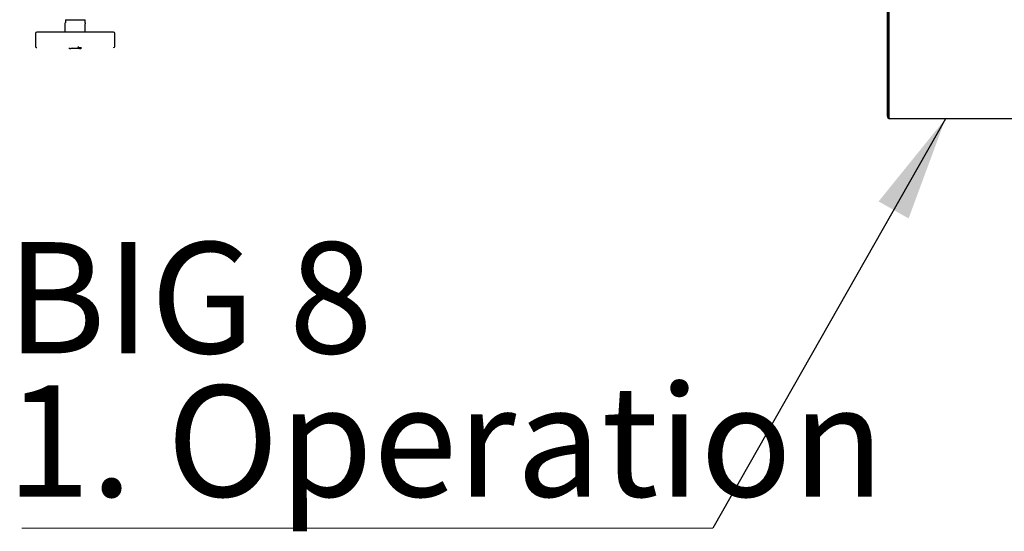
# Paper-space layout 'Blatt2' of a CAD drawing. Units: millimetres. Extents: x 11 to 419, y 1 to 296.
# Drawn here: x 95 to 126, y 48 to 64 of the extents above; entities that cross this region are included whole.
import ezdxf

# ---------------------------------------------------------------- set-up
doc = ezdxf.new("R2010")
doc.units = ezdxf.units.MM
doc.styles.add('SLDTEXTSTYLE0', font='TXT', dxfattribs={"width": 0.605})
doc.dimstyles.new('SLDDIMSTYLE3', dxfattribs={"dimtxt": 0.18, "dimasz": 3.302, "dimexe": 0, "dimexo": 0.0625, "dimgap": 0, "dimtad": 0, "dimtih": 1, "dimtoh": 1, "dimdec": 0, "dimrnd": 1e-09, "dimzin": 0, "dimdsep": 46, "dimtxsty": 'Standard', "dimsah": 1, "dimcen": 0.09, "dimadec": 0, "dimazin": 0, "dimtfac": 3.302, "dimtdec": 0, "dimtofl": 0, "dimtmove": 0, "dimatfit": 3, "dimfxl": 0, "dimfrac": 2, "dimtolj": 1, "dimtzin": 0, "dimarcsym": 0})

# ---------------------------------------------------------------- blocks, each defined once
blk = doc.blocks.new('SW_NOTE_0_10')
at = {"color": 0, "linetype": 'Continuous', "lineweight": 0}
blk.add_line((-21.759, 0), (0, 0), dxfattribs=at)
at = {"color": 0, "linetype": 'Continuous', "lineweight": 0, "char_height": 3.5, "attachment_point": 1, "style": 'SLDTEXTSTYLE0'}
for s, insert in [('BIG 8', (-22.245, 9.006)), ('1. Operation', (-22.245, 4.494))]:
    blk.add_mtext(s, dxfattribs=dict(at, insert=insert))

psp = doc.layouts.new('Blatt2')

# ---------------------------------------------------------------- linework, layer by layer
at = {"color": 7, "linetype": 'Continuous', "lineweight": 25}
for p, q in [((122.715723, 60.883806), (122.715723, 65.723806)), ((122.755723, 60.883806), (122.755723, 65.723806)), ((122.758551, 65.723806), (122.758551, 60.883806)), ((96.825723, 63.923806), (96.825723, 63.829118)), ((96.825723, 63.923806), (97.189554, 63.923806)), ((97.189554, 63.923806), (97.445723, 63.923806)), ((97.445723, 63.829118), (97.445723, 63.923806)), ((95.885723, 63.494106), (95.885723, 63.083806)), ((98.345723, 63.533806), (95.925723, 63.533806)), ((98.385723, 63.083806), (98.385723, 63.494106)), ((96.935723, 63.033806), (96.955723, 63.013806)), ((96.955723, 63.013806), (96.997648, 63.013806)), ((97.030405, 63.013806), (96.997648, 63.013806)), ((97.241349, 63.013806), (97.029497, 63.013806)), ((97.050723, 63.02566), (97.030405, 63.013806)), ((97.220723, 63.082234), (97.273789, 63.033806)), ((97.241041, 63.013806), (97.220723, 63.02566)), ((97.273798, 63.013806), (97.24104, 63.013806)), ((97.335723, 63.033806), (97.273789, 63.033806)), ((97.273789, 63.033806), (97.273798, 63.013806)), ((97.273798, 63.013806), (97.315723, 63.013806)), ((97.315723, 63.013806), (97.335723, 63.033806)), ((127.835723, 60.803806), (122.795723, 60.803806))]:
    psp.add_line(p, q, dxfattribs=at)
for centre, radius, start, end in [((96.785723, 63.829118), 0.04, 347.0603284, 359.8392427), ((97.485723, 63.829118), 0.04, 179.8392427, 192.965282), ((95.925723, 63.493806), 0.04, 90, 180), ((98.345723, 63.493806), 0.04, 360, 90), ((95.925723, 63.083806), 0.04, 179.4439412, 270), ((98.345723, 63.083806), 0.04, 270, 359.4439412), ((122.795723, 60.883806), 0.08, 180, 270), ((122.795723, 60.883806), 0.04, 180, 203.964682)]:
    psp.add_arc(centre, radius, start, end, dxfattribs=at)
for points, knots in [([(96.824723, 63.792298), (96.824723, 63.797952), (96.824723, 63.805248), (96.824723, 63.818168), (96.824723, 63.819501), (96.824723, 63.820155)], [0, 0, 0, 0, 0.636662986, 0.821425193, 1, 1, 1, 1]), ([(96.824723, 63.533806), (96.824723, 63.580258), (96.824723, 63.644571), (96.824723, 63.719851), (96.824723, 63.764693), (96.824723, 63.783106), (96.824723, 63.792298)], [0, 0, 0, 0, 0.464649543, 0.643302075, 0.821931096, 1, 1, 1, 1]), ([(97.446723, 63.820155), (97.446723, 63.820179), (97.446723, 63.821514), (97.446723, 63.815375), (97.446723, 63.803046), (97.446723, 63.796591), (97.446723, 63.792298)], [0, 0, 0, 0, 0.00467515, 0.25232114, 0.502612733, 1, 1, 1, 1]), ([(97.446723, 63.533806), (97.446723, 63.544696), (97.446723, 63.570374), (97.446723, 63.607988), (97.446723, 63.645051), (97.446723, 63.676394), (97.446723, 63.703062), (97.446723, 63.729479), (97.446723, 63.754615), (97.446723, 63.777604), (97.446723, 63.787524), (97.446723, 63.792298)], [0, 0, 0, 0, 0.108180313, 0.255072784, 0.381125295, 0.490864342, 0.587690929, 0.67424083, 0.79444388, 0.901068987, 1, 1, 1, 1]), ([(122.758551, 60.883806), (122.7587, 60.878312), (122.758997, 60.867323), (122.761422, 60.851681), (122.765079, 60.837567), (122.771557, 60.821465), (122.7819, 60.806963), (122.791177, 60.804844), (122.795723, 60.803806)], [0, 0, 0, 0, 0.124860807, 0.249723757, 0.374776454, 0.499818873, 0.754892639, 1, 1, 1, 1])]:
    psp.add_open_spline(points, degree=3, knots=knots, dxfattribs=at)

# ---------------------------------------------------------------- block references
at = {"color": 7, "linetype": 'Continuous', "lineweight": 0}
psp.add_blockref('SW_NOTE_0_10', (117.212957, 47.912479), dxfattribs=at)

# ---------------------------------------------------------------- leaders
psp.add_leader([(124.542837, 60.803806), (117.212957, 47.912479)], dimstyle='SLDDIMSTYLE3', dxfattribs=at)

doc.saveas('drawing.dxf')
